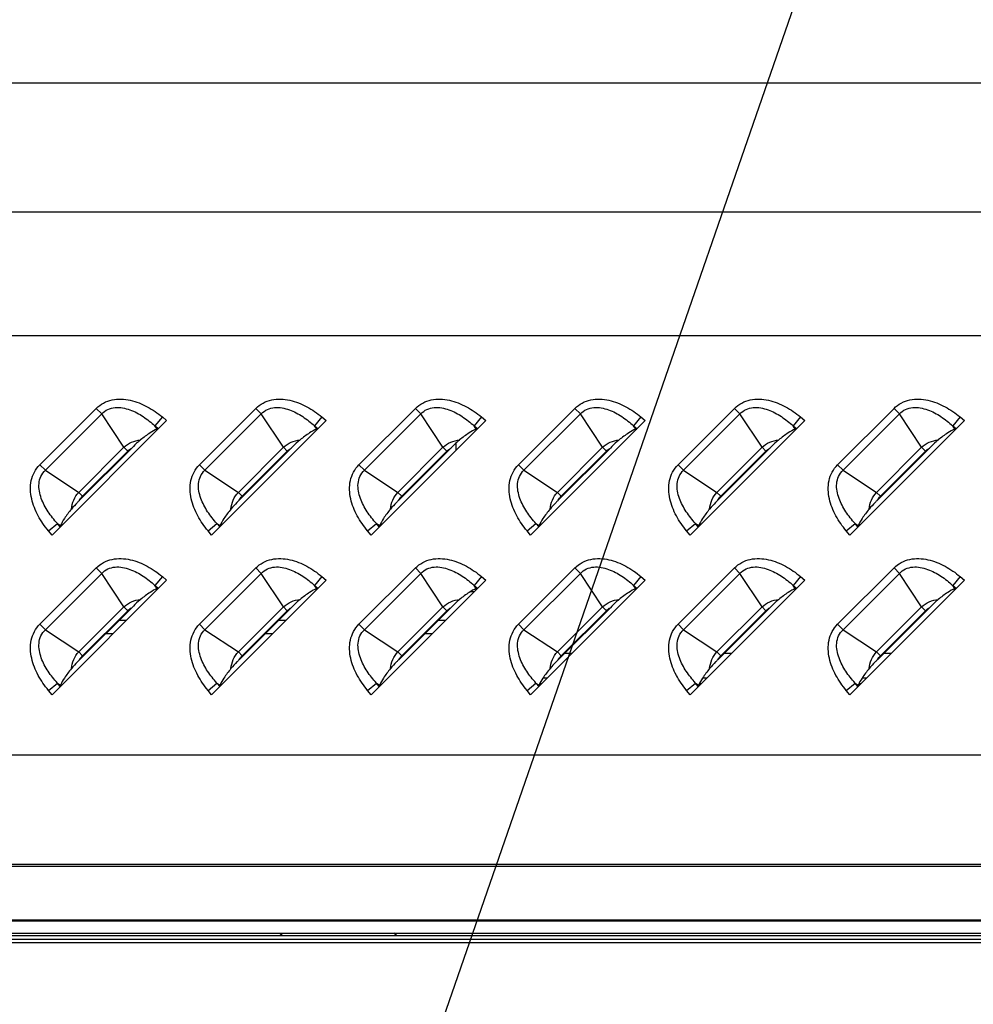
# Model space of a CAD drawing. Units: millimetres. Extents: x 0 to 1189, y 0 to 841.
# Drawn here: x 1009 to 1025, y 386 to 402 of the extents above; entities that cross this region are included whole.
import ezdxf

# ---------------------------------------------------------------- set-up
doc = ezdxf.new("R2010")
doc.units = ezdxf.units.MM
doc.header["$LTSCALE"] = 65.395
doc.layers.get('0').update_dxf_attribs({"linetype": 'CONTINUOUS'})
for name, color, linetype in [('3_ALL_AXES', 7, 'CONTINUOUS'), ('7_ALL_FEATURES', 7, 'CONTINUOUS'), ('DEF_DRAFT_DIM', 7, 'CONTINUOUS')]:
    doc.layers.add(name, color=color, linetype=linetype)
doc.styles.get("Standard").update_dxf_attribs({"font": 'txt', "width": 0.8})
doc.dimstyles.new('DIMSTYLE_6', dxfattribs={"dimtxt": 3, "dimasz": 3, "dimexe": 0.8, "dimexo": 0.2, "dimgap": 0.75, "dimtad": 1, "dimlfac": 5, "dimdsep": 46, "dimtxsty": 'Standard', "dimblk": 'OPEN', "dimblk1": 'OPEN', "dimblk2": 'OPEN', "dimcen": 0.09, "dimazin": 2, "dimtp": 0.8, "dimtm": 0.8, "dimtfac": 1, "dimtofl": 0, "dimtmove": 0, "dimatfit": 3, "dimldrblk": 'OPEN', "dimfxl": 1, "dimtolj": 1, "dimarcsym": 0})
doc.dimstyles.get("Standard").update_dxf_attribs({"dimtxt": 3, "dimasz": 3, "dimexe": 0.8, "dimexo": 0.2, "dimtad": 1, "dimdsep": 46, "dimtxsty": 'Standard', "dimblk": 'OPEN', "dimblk1": 'OPEN', "dimblk2": 'OPEN', "dimcen": 0.09, "dimazin": 2, "dimtol": 1, "dimtp": 0.01, "dimtm": 0.01, "dimtfac": 1, "dimtofl": 0, "dimtmove": 0, "dimatfit": 3, "dimldrblk": 'OPEN', "dimfxl": 1, "dimtolj": 1, "dimarcsym": 0})

# ---------------------------------------------------------------- blocks, each defined once
blk = doc.blocks.new('_OPEN')
at = {"color": 0, "linetype": 'ByBlock'}
for p, q in [((0, 0), (-1, 0.1167)), ((-1, -0.1167), (0, 0)), ((-1, 0), (0, 0))]:
    blk.add_line(p, q, dxfattribs=at)
blk = doc.blocks.new('*D18')
at = {"layer": 'DEF_DRAFT_DIM', "color": 2, "linetype": 'Continuous', "transparency": 16777216}
for p, q in [((1165.079, 507.426), (868.321, 507.426)), ((869.121, 507.426), (869.121, 447.686)), ((869.121, 387.946), (869.121, 447.686)), ((1170.389, 387.946), (868.321, 387.946))]:
    blk.add_line(p, q, dxfattribs=at)
at = {"layer": 'DEF_DRAFT_DIM', "color": 2, "linetype": 'Continuous', "transparency": 16777216, "xscale": 3, "yscale": 3, "zscale": 3}
for p, rotation in [((869.121, 507.426), 90), ((869.121, 387.946), 270)]:
    blk.add_blockref('_OPEN', p, dxfattribs=dict(at, rotation=rotation))

msp = doc.modelspace()

# ---------------------------------------------------------------- linework, layer by layer
at = {"color": 7, "linetype": 'Continuous'}
for p, q in [((1016.2886, 394.8116), (1016.2886, 394.6943)), ((1016.5809, 392.3865), (1016.516, 392.3865)), ((1010.8012, 391.9265), (1010.9209, 391.9265)), ((1013.4012, 391.9265), (1013.5209, 391.9265)), ((1016.0012, 391.9265), (1016.1209, 391.9265)), ((1010.5812, 391.7065), (1010.7009, 391.7065)), ((1013.1812, 391.7065), (1013.3009, 391.7065)), ((1015.7812, 391.7065), (1015.9009, 391.7065)), ((1018.0612, 391.3865), (1018.1809, 391.3865)), ((1020.6612, 391.3865), (1020.7809, 391.3865)), ((1023.2612, 391.3865), (1023.3809, 391.3865)), ((1017.71, 390.9865), (1017.7809, 390.9865)), ((1020.31, 390.9865), (1020.3809, 390.9865)), ((1022.91, 390.9865), (1022.9809, 390.9865)), ((1017.6809, 390.8865), (1017.6537, 390.8865)), ((1020.2809, 390.8865), (1020.2537, 390.8865)), ((1022.8809, 390.8865), (1022.8537, 390.8865)), ((749.0986, 386.7865), (1179.4786, 386.7865)), ((1000.9186, 386.8265), (1061.1886, 386.8265)), ((1013.4189, 386.7865), (1013.4589, 386.8265)), ((1015.3183, 386.7865), (1015.2783, 386.8265)), ((749.2586, 386.7265), (1179.3186, 386.7265)), ((1177.2328, 386.6665), (751.3445, 386.6665))]:
    msp.add_line(p, q, dxfattribs=at)
msp.add_arc((1019.7886, 396.2865), 1.3657, 245.7696, 246.0037, dxfattribs=at)
at = {"layer": '3_ALL_AXES', "color": 7, "linetype": 'Continuous'}
msp.add_line((1175.8886, 387.0182), (752.6886, 387.0182), dxfattribs=at)
at = {"layer": '7_ALL_FEATURES', "color": 7, "linetype": 'Continuous'}
for p, q in [((1009.0106, 400.6843), (1159.4946, 400.6843)), ((1162.6572, 398.5758), (1007.1299, 398.5758)), ((1162.6572, 396.561), (1007.1299, 396.561)), ((1009.5072, 394.4582), (1010.4268, 395.3778)), ((1009.5967, 394.3687), (1010.5163, 395.2883)), ((1010.4268, 395.3778), (1010.5163, 395.2883)), ((1010.8764, 394.7432), (1010.5163, 395.2883)), ((1011.5037, 395.2373), (1011.3837, 395.0926)), ((1011.5037, 395.2373), (1011.5737, 395.1793)), ((1012.1072, 394.4582), (1013.0268, 395.3778)), ((1012.1967, 394.3687), (1013.1163, 395.2883)), ((1013.0268, 395.3778), (1013.1163, 395.2883)), ((1013.4764, 394.7432), (1013.1163, 395.2883)), ((1014.1037, 395.2373), (1013.9837, 395.0926)), ((1014.1037, 395.2373), (1014.1737, 395.1793)), ((1014.7072, 394.4582), (1015.6268, 395.3778)), ((1014.7967, 394.3687), (1015.7163, 395.2883)), ((1015.6268, 395.3778), (1015.7163, 395.2883)), ((1016.0764, 394.7432), (1015.7163, 395.2883)), ((1016.7037, 395.2373), (1016.5837, 395.0926)), ((1016.7037, 395.2373), (1016.7737, 395.1793)), ((1017.3072, 394.4582), (1018.2268, 395.3778)), ((1017.3967, 394.3687), (1018.3163, 395.2883)), ((1018.2268, 395.3778), (1018.3163, 395.2883)), ((1018.6764, 394.7432), (1018.3163, 395.2883)), ((1019.3037, 395.2373), (1019.1837, 395.0926)), ((1019.3037, 395.2373), (1019.3737, 395.1793)), ((1019.9072, 394.4582), (1020.8268, 395.3778)), ((1019.9967, 394.3687), (1020.9163, 395.2883)), ((1020.8268, 395.3778), (1020.9163, 395.2883)), ((1021.2764, 394.7432), (1020.9163, 395.2883)), ((1021.9037, 395.2373), (1021.7837, 395.0926)), ((1021.9037, 395.2373), (1021.9737, 395.1793)), ((1022.5072, 394.4582), (1023.4268, 395.3778)), ((1022.5967, 394.3687), (1023.5163, 395.2883)), ((1023.4268, 395.3778), (1023.5163, 395.2883)), ((1023.8764, 394.7432), (1023.5163, 395.2883)), ((1024.5037, 395.2373), (1024.3837, 395.0926)), ((1024.5037, 395.2373), (1024.5737, 395.1793)), ((1011.5737, 395.1793), (1009.7057, 393.3113)), ((1011.3837, 395.0926), (1011.4385, 395.0471)), ((1011.4186, 395.0398), (1011.3837, 395.0926)), ((1014.1737, 395.1793), (1012.3057, 393.3113)), ((1013.9837, 395.0926), (1014.0385, 395.0471)), ((1014.0186, 395.0398), (1013.9837, 395.0926)), ((1016.7737, 395.1793), (1014.9057, 393.3113)), ((1016.5837, 395.0926), (1016.6385, 395.0471)), ((1016.6186, 395.0398), (1016.5837, 395.0926)), ((1019.3737, 395.1793), (1017.5057, 393.3113)), ((1019.1837, 395.0926), (1019.2385, 395.0471)), ((1019.2186, 395.0398), (1019.1837, 395.0926)), ((1021.9737, 395.1793), (1020.1057, 393.3113)), ((1021.7837, 395.0926), (1021.8385, 395.0471)), ((1021.8186, 395.0398), (1021.7837, 395.0926)), ((1024.5737, 395.1793), (1022.7057, 393.3113)), ((1024.3837, 395.0926), (1024.4385, 395.0471)), ((1024.4186, 395.0398), (1024.3837, 395.0926)), ((1011.4385, 395.0471), (1011.4186, 395.0398)), ((1014.0385, 395.0471), (1014.0186, 395.0398)), ((1016.6385, 395.0471), (1016.6186, 395.0398)), ((1019.2385, 395.0471), (1019.2186, 395.0398)), ((1021.8385, 395.0471), (1021.8186, 395.0398)), ((1024.4385, 395.0471), (1024.4186, 395.0398)), ((1010.1418, 394.0086), (1010.8764, 394.7432)), ((1011.0043, 394.7296), (1010.1554, 393.8807)), ((1010.2045, 393.946), (1010.939, 394.6805)), ((1010.939, 394.6805), (1010.8764, 394.7432)), ((1012.7418, 394.0086), (1013.4764, 394.7432)), ((1013.6043, 394.7296), (1012.7554, 393.8807)), ((1012.8045, 393.946), (1013.539, 394.6805)), ((1013.539, 394.6805), (1013.4764, 394.7432)), ((1015.3418, 394.0086), (1016.0764, 394.7432)), ((1016.2043, 394.7296), (1015.3554, 393.8807)), ((1015.4045, 393.946), (1016.139, 394.6805)), ((1016.139, 394.6805), (1016.0764, 394.7432)), ((1017.9418, 394.0086), (1018.6764, 394.7432)), ((1018.8043, 394.7296), (1017.9554, 393.8807)), ((1018.0045, 393.946), (1018.739, 394.6805)), ((1018.739, 394.6805), (1018.6764, 394.7432)), ((1020.5418, 394.0086), (1021.2764, 394.7432)), ((1021.4043, 394.7296), (1020.5554, 393.8807)), ((1020.6045, 393.946), (1021.339, 394.6805)), ((1021.339, 394.6805), (1021.2764, 394.7432)), ((1023.1418, 394.0086), (1023.8764, 394.7432)), ((1024.0043, 394.7296), (1023.1554, 393.8807)), ((1023.2045, 393.946), (1023.939, 394.6805)), ((1023.939, 394.6805), (1023.8764, 394.7432)), ((1009.5072, 394.4582), (1009.5967, 394.3687)), ((1012.1072, 394.4582), (1012.1967, 394.3687)), ((1014.7072, 394.4582), (1014.7967, 394.3687)), ((1017.3072, 394.4582), (1017.3967, 394.3687)), ((1019.9072, 394.4582), (1019.9967, 394.3687)), ((1022.5072, 394.4582), (1022.5967, 394.3687)), ((1009.5967, 394.3687), (1010.1418, 394.0086)), ((1012.1967, 394.3687), (1012.7418, 394.0086)), ((1014.7967, 394.3687), (1015.3418, 394.0086)), ((1017.3967, 394.3687), (1017.9418, 394.0086)), ((1019.9967, 394.3687), (1020.5418, 394.0086)), ((1022.5967, 394.3687), (1023.1418, 394.0086)), ((1010.2045, 393.946), (1010.1418, 394.0086)), ((1012.8045, 393.946), (1012.7418, 394.0086)), ((1015.4045, 393.946), (1015.3418, 394.0086)), ((1018.0045, 393.946), (1017.9418, 394.0086)), ((1020.6045, 393.946), (1020.5418, 394.0086)), ((1023.2045, 393.946), (1023.1418, 394.0086)), ((1009.6477, 393.3813), (1009.7924, 393.5013)), ((1009.7924, 393.5013), (1009.8452, 393.4664)), ((1009.8379, 393.4465), (1009.7924, 393.5013)), ((1012.2477, 393.3813), (1012.3924, 393.5013)), ((1012.3924, 393.5013), (1012.4452, 393.4664)), ((1012.4379, 393.4465), (1012.3924, 393.5013)), ((1014.8477, 393.3813), (1014.9924, 393.5013)), ((1014.9924, 393.5013), (1015.0452, 393.4664)), ((1015.0379, 393.4465), (1014.9924, 393.5013)), ((1017.4477, 393.3813), (1017.5924, 393.5013)), ((1017.5924, 393.5013), (1017.6452, 393.4664)), ((1017.6379, 393.4465), (1017.5924, 393.5013)), ((1020.0477, 393.3813), (1020.1924, 393.5013)), ((1020.1924, 393.5013), (1020.2452, 393.4664)), ((1020.2379, 393.4465), (1020.1924, 393.5013)), ((1022.6477, 393.3813), (1022.7924, 393.5013)), ((1022.7924, 393.5013), (1022.8452, 393.4664)), ((1022.8379, 393.4465), (1022.7924, 393.5013)), ((1009.7057, 393.3113), (1009.6477, 393.3813)), ((1009.8379, 393.4465), (1009.8452, 393.4664)), ((1012.3057, 393.3113), (1012.2477, 393.3813)), ((1012.4379, 393.4465), (1012.4452, 393.4664)), ((1014.9057, 393.3113), (1014.8477, 393.3813)), ((1015.0379, 393.4465), (1015.0452, 393.4664)), ((1017.5057, 393.3113), (1017.4477, 393.3813)), ((1017.6379, 393.4465), (1017.6452, 393.4664)), ((1020.1057, 393.3113), (1020.0477, 393.3813)), ((1020.2379, 393.4465), (1020.2452, 393.4664)), ((1022.7057, 393.3113), (1022.6477, 393.3813)), ((1022.8379, 393.4465), (1022.8452, 393.4664)), ((1009.5072, 391.8582), (1010.4268, 392.7778)), ((1009.5967, 391.7687), (1010.5163, 392.6883)), ((1010.4268, 392.7778), (1010.5163, 392.6883)), ((1010.8764, 392.1432), (1010.5163, 392.6883)), ((1012.1072, 391.8582), (1013.0268, 392.7778)), ((1012.1967, 391.7687), (1013.1163, 392.6883)), ((1013.0268, 392.7778), (1013.1163, 392.6883)), ((1013.4764, 392.1432), (1013.1163, 392.6883)), ((1014.7072, 391.8582), (1015.6268, 392.7778)), ((1014.7967, 391.7687), (1015.7163, 392.6883)), ((1015.6268, 392.7778), (1015.7163, 392.6883)), ((1016.0764, 392.1432), (1015.7163, 392.6883)), ((1017.3072, 391.8582), (1018.2268, 392.7778)), ((1017.3967, 391.7687), (1018.3163, 392.6883)), ((1018.2268, 392.7778), (1018.3163, 392.6883)), ((1018.6764, 392.1432), (1018.3163, 392.6883)), ((1019.9072, 391.8582), (1020.8268, 392.7778)), ((1019.9967, 391.7687), (1020.9163, 392.6883)), ((1020.8268, 392.7778), (1020.9163, 392.6883)), ((1021.2764, 392.1432), (1020.9163, 392.6883)), ((1022.5072, 391.8582), (1023.4268, 392.7778)), ((1022.5967, 391.7687), (1023.5163, 392.6883)), ((1023.4268, 392.7778), (1023.5163, 392.6883)), ((1023.8764, 392.1432), (1023.5163, 392.6883)), ((1011.5737, 392.5793), (1009.7057, 390.7113)), ((1011.5037, 392.6373), (1011.3837, 392.4926)), ((1011.5037, 392.6373), (1011.5737, 392.5793)), ((1014.1737, 392.5793), (1012.3057, 390.7113)), ((1014.1037, 392.6373), (1013.9837, 392.4926)), ((1014.1037, 392.6373), (1014.1737, 392.5793)), ((1016.7737, 392.5793), (1014.9057, 390.7113)), ((1016.7037, 392.6373), (1016.5837, 392.4926)), ((1016.7037, 392.6373), (1016.7737, 392.5793)), ((1019.3737, 392.5793), (1017.5057, 390.7113)), ((1019.3037, 392.6373), (1019.1837, 392.4926)), ((1019.3037, 392.6373), (1019.3737, 392.5793)), ((1021.9737, 392.5793), (1020.1057, 390.7113)), ((1021.9037, 392.6373), (1021.7837, 392.4926)), ((1021.9037, 392.6373), (1021.9737, 392.5793)), ((1024.5737, 392.5793), (1022.7057, 390.7113)), ((1024.5037, 392.6373), (1024.3837, 392.4926)), ((1024.5037, 392.6373), (1024.5737, 392.5793)), ((1011.3837, 392.4926), (1011.4385, 392.4471)), ((1011.4186, 392.4398), (1011.3837, 392.4926)), ((1011.4385, 392.4471), (1011.4186, 392.4398)), ((1013.9837, 392.4926), (1014.0385, 392.4471)), ((1014.0186, 392.4398), (1013.9837, 392.4926)), ((1014.0385, 392.4471), (1014.0186, 392.4398)), ((1016.5837, 392.4926), (1016.6385, 392.4471)), ((1016.6186, 392.4398), (1016.5837, 392.4926)), ((1016.6385, 392.4471), (1016.6186, 392.4398)), ((1019.1837, 392.4926), (1019.2385, 392.4471)), ((1019.2186, 392.4398), (1019.1837, 392.4926)), ((1019.2385, 392.4471), (1019.2186, 392.4398)), ((1021.7837, 392.4926), (1021.8385, 392.4471)), ((1021.8186, 392.4398), (1021.7837, 392.4926)), ((1021.8385, 392.4471), (1021.8186, 392.4398)), ((1024.3837, 392.4926), (1024.4385, 392.4471)), ((1024.4186, 392.4398), (1024.3837, 392.4926)), ((1024.4385, 392.4471), (1024.4186, 392.4398)), ((1010.1418, 391.4086), (1010.8764, 392.1432)), ((1011.0043, 392.1296), (1010.1554, 391.2807)), ((1010.2045, 391.346), (1010.939, 392.0805)), ((1010.939, 392.0805), (1010.8764, 392.1432)), ((1012.7418, 391.4086), (1013.4764, 392.1432)), ((1013.6043, 392.1296), (1012.7554, 391.2807)), ((1012.8045, 391.346), (1013.539, 392.0805)), ((1013.539, 392.0805), (1013.4764, 392.1432)), ((1015.3418, 391.4086), (1016.0764, 392.1432)), ((1016.2043, 392.1296), (1015.3554, 391.2807)), ((1015.4045, 391.346), (1016.139, 392.0805)), ((1016.139, 392.0805), (1016.0764, 392.1432)), ((1017.9418, 391.4086), (1018.6764, 392.1432)), ((1018.8043, 392.1296), (1017.9554, 391.2807)), ((1018.0045, 391.346), (1018.739, 392.0805)), ((1018.739, 392.0805), (1018.6764, 392.1432)), ((1020.5418, 391.4086), (1021.2764, 392.1432)), ((1021.4043, 392.1296), (1020.5554, 391.2807)), ((1020.6045, 391.346), (1021.339, 392.0805)), ((1021.339, 392.0805), (1021.2764, 392.1432)), ((1023.1418, 391.4086), (1023.8764, 392.1432)), ((1024.0043, 392.1296), (1023.1554, 391.2807)), ((1023.2045, 391.346), (1023.939, 392.0805)), ((1023.939, 392.0805), (1023.8764, 392.1432)), ((1009.5072, 391.8582), (1009.5967, 391.7687)), ((1009.5967, 391.7687), (1010.1418, 391.4086)), ((1012.1072, 391.8582), (1012.1967, 391.7687)), ((1012.1967, 391.7687), (1012.7418, 391.4086)), ((1014.7072, 391.8582), (1014.7967, 391.7687)), ((1014.7967, 391.7687), (1015.3418, 391.4086)), ((1017.3072, 391.8582), (1017.3967, 391.7687)), ((1017.3967, 391.7687), (1017.9418, 391.4086)), ((1019.9072, 391.8582), (1019.9967, 391.7687)), ((1019.9967, 391.7687), (1020.5418, 391.4086)), ((1022.5072, 391.8582), (1022.5967, 391.7687)), ((1022.5967, 391.7687), (1023.1418, 391.4086)), ((1010.2045, 391.346), (1010.1418, 391.4086)), ((1012.8045, 391.346), (1012.7418, 391.4086)), ((1015.4045, 391.346), (1015.3418, 391.4086)), ((1018.0045, 391.346), (1017.9418, 391.4086)), ((1020.6045, 391.346), (1020.5418, 391.4086)), ((1023.2045, 391.346), (1023.1418, 391.4086)), ((1009.6477, 390.7813), (1009.7924, 390.9013)), ((1009.7057, 390.7113), (1009.6477, 390.7813)), ((1009.7924, 390.9013), (1009.8452, 390.8664)), ((1009.8379, 390.8465), (1009.7924, 390.9013)), ((1009.8379, 390.8465), (1009.8452, 390.8664)), ((1012.2477, 390.7813), (1012.3924, 390.9013)), ((1012.3057, 390.7113), (1012.2477, 390.7813)), ((1012.3924, 390.9013), (1012.4452, 390.8664)), ((1012.4379, 390.8465), (1012.3924, 390.9013)), ((1012.4379, 390.8465), (1012.4452, 390.8664)), ((1014.8477, 390.7813), (1014.9924, 390.9013)), ((1014.9057, 390.7113), (1014.8477, 390.7813)), ((1014.9924, 390.9013), (1015.0452, 390.8664)), ((1015.0379, 390.8465), (1014.9924, 390.9013)), ((1015.0379, 390.8465), (1015.0452, 390.8664)), ((1017.4477, 390.7813), (1017.5924, 390.9013)), ((1017.5057, 390.7113), (1017.4477, 390.7813)), ((1017.5924, 390.9013), (1017.6452, 390.8664)), ((1017.6379, 390.8465), (1017.5924, 390.9013)), ((1017.6379, 390.8465), (1017.6452, 390.8664)), ((1020.0477, 390.7813), (1020.1924, 390.9013)), ((1020.1057, 390.7113), (1020.0477, 390.7813)), ((1020.1924, 390.9013), (1020.2452, 390.8664)), ((1020.2379, 390.8465), (1020.1924, 390.9013)), ((1020.2379, 390.8465), (1020.2452, 390.8664)), ((1022.6477, 390.7813), (1022.7924, 390.9013)), ((1022.7057, 390.7113), (1022.6477, 390.7813)), ((1022.7924, 390.9013), (1022.8452, 390.8664)), ((1022.8379, 390.8465), (1022.7924, 390.9013)), ((1022.8379, 390.8465), (1022.8452, 390.8664)), ((1036.6241, 389.7261), (1004.0024, 389.7261)), ((1036.8182, 387.9135), (1004.2743, 387.9135)), ((752.2886, 387.0417), (1176.2886, 387.0417))]:
    msp.add_line(p, q, dxfattribs=at)
for points, knots in [([(1010.4268, 395.3778), (1010.496, 395.447), (1010.6821, 395.5441), (1010.9858, 395.5263), (1011.2636, 395.4143), (1011.4275, 395.3006), (1011.5037, 395.2373)], [0, 0, 0, 0, 0.2481402, 0.4978865, 0.7487535, 1, 1, 1, 1]), ([(1010.5163, 395.2883), (1010.544, 395.3183), (1010.6118, 395.3682), (1010.7733, 395.4073), (1010.9797, 395.3652), (1011.1955, 395.2493), (1011.3236, 395.1475), (1011.3837, 395.0926)], [0, 0, 0, 0, 0.1253581, 0.2507558, 0.5000635, 0.7500401, 1, 1, 1, 1]), ([(1013.0268, 395.3778), (1013.096, 395.447), (1013.2821, 395.5441), (1013.5858, 395.5263), (1013.8636, 395.4143), (1014.0275, 395.3006), (1014.1037, 395.2373)], [0, 0, 0, 0, 0.2481402, 0.4978865, 0.7487535, 1, 1, 1, 1]), ([(1013.1163, 395.2883), (1013.144, 395.3183), (1013.2118, 395.3682), (1013.3733, 395.4073), (1013.5797, 395.3652), (1013.7955, 395.2493), (1013.9236, 395.1475), (1013.9837, 395.0926)], [0, 0, 0, 0, 0.1253581, 0.2507558, 0.5000635, 0.7500401, 1, 1, 1, 1]), ([(1015.6268, 395.3778), (1015.696, 395.447), (1015.8821, 395.5441), (1016.1858, 395.5263), (1016.4636, 395.4143), (1016.6275, 395.3006), (1016.7037, 395.2373)], [0, 0, 0, 0, 0.2481402, 0.4978865, 0.7487535, 1, 1, 1, 1]), ([(1015.7163, 395.2883), (1015.744, 395.3183), (1015.8118, 395.3682), (1015.9733, 395.4073), (1016.1797, 395.3652), (1016.3955, 395.2493), (1016.5236, 395.1475), (1016.5837, 395.0926)], [0, 0, 0, 0, 0.1253581, 0.2507558, 0.5000635, 0.7500401, 1, 1, 1, 1]), ([(1018.2268, 395.3778), (1018.296, 395.447), (1018.4821, 395.5441), (1018.7858, 395.5263), (1019.0636, 395.4143), (1019.2275, 395.3006), (1019.3037, 395.2373)], [0, 0, 0, 0, 0.2481402, 0.4978865, 0.7487535, 1, 1, 1, 1]), ([(1018.3163, 395.2883), (1018.344, 395.3183), (1018.4118, 395.3682), (1018.5733, 395.4073), (1018.7797, 395.3652), (1018.9955, 395.2493), (1019.1236, 395.1475), (1019.1837, 395.0926)], [0, 0, 0, 0, 0.1253581, 0.2507558, 0.5000635, 0.7500401, 1, 1, 1, 1]), ([(1020.8268, 395.3778), (1020.896, 395.447), (1021.0821, 395.5441), (1021.3858, 395.5263), (1021.6636, 395.4143), (1021.8275, 395.3006), (1021.9037, 395.2373)], [0, 0, 0, 0, 0.2481402, 0.4978865, 0.7487535, 1, 1, 1, 1]), ([(1020.9163, 395.2883), (1020.944, 395.3183), (1021.0118, 395.3682), (1021.1733, 395.4073), (1021.3797, 395.3652), (1021.5955, 395.2493), (1021.7236, 395.1475), (1021.7837, 395.0926)], [0, 0, 0, 0, 0.1253581, 0.2507558, 0.5000635, 0.7500401, 1, 1, 1, 1]), ([(1023.4268, 395.3778), (1023.496, 395.447), (1023.6821, 395.5441), (1023.9858, 395.5263), (1024.2636, 395.4143), (1024.4275, 395.3006), (1024.5037, 395.2373)], [0, 0, 0, 0, 0.2481402, 0.4978865, 0.7487535, 1, 1, 1, 1]), ([(1023.5163, 395.2883), (1023.544, 395.3183), (1023.6118, 395.3682), (1023.7733, 395.4073), (1023.9797, 395.3652), (1024.1955, 395.2493), (1024.3236, 395.1475), (1024.3837, 395.0926)], [0, 0, 0, 0, 0.1253581, 0.2507558, 0.5000635, 0.7500401, 1, 1, 1, 1]), ([(1011.4186, 395.0398), (1011.3776, 395.0248), (1011.2839, 394.9691), (1011.1977, 394.9044), (1011.1479, 394.8637)], [0, 0, 0, 0, 0.4041171, 1, 1, 1, 1]), ([(1014.0186, 395.0398), (1013.9776, 395.0248), (1013.8839, 394.9691), (1013.7977, 394.9044), (1013.7479, 394.8637)], [0, 0, 0, 0, 0.4041172, 1, 1, 1, 1]), ([(1016.6186, 395.0398), (1016.5776, 395.0248), (1016.4839, 394.9691), (1016.3977, 394.9044), (1016.3479, 394.8637)], [0, 0, 0, 0, 0.4041172, 1, 1, 1, 1]), ([(1019.2186, 395.0398), (1019.1776, 395.0248), (1019.0839, 394.9691), (1018.9977, 394.9044), (1018.9479, 394.8637)], [0, 0, 0, 0, 0.4041171, 1, 1, 1, 1]), ([(1021.8186, 395.0398), (1021.7776, 395.0248), (1021.6839, 394.9691), (1021.5977, 394.9044), (1021.5479, 394.8637)], [0, 0, 0, 0, 0.4041171, 1, 1, 1, 1]), ([(1024.4186, 395.0398), (1024.3776, 395.0248), (1024.2839, 394.9691), (1024.1977, 394.9044), (1024.1479, 394.8637)], [0, 0, 0, 0, 0.4041171, 1, 1, 1, 1]), ([(1011.1479, 394.8637), (1011.1359, 394.854), (1011.0863, 394.8111), (1011.0397, 394.765), (1011.0043, 394.7296)], [0, 0, 0, 0, 0.2357073, 1, 1, 1, 1]), ([(1013.7479, 394.8637), (1013.7359, 394.854), (1013.6863, 394.8111), (1013.6397, 394.765), (1013.6043, 394.7296)], [0, 0, 0, 0, 0.2357083, 1, 1, 1, 1]), ([(1016.3479, 394.8637), (1016.3359, 394.854), (1016.2863, 394.8111), (1016.2397, 394.765), (1016.2043, 394.7296)], [0, 0, 0, 0, 0.2357083, 1, 1, 1, 1]), ([(1018.9479, 394.8637), (1018.9359, 394.854), (1018.8863, 394.8111), (1018.8397, 394.765), (1018.8043, 394.7296)], [0, 0, 0, 0, 0.2357044, 1, 1, 1, 1]), ([(1021.5479, 394.8637), (1021.5359, 394.854), (1021.4863, 394.8111), (1021.4397, 394.765), (1021.4043, 394.7296)], [0, 0, 0, 0, 0.2357063, 1, 1, 1, 1]), ([(1024.1479, 394.8637), (1024.1359, 394.854), (1024.0863, 394.8111), (1024.0397, 394.765), (1024.0043, 394.7296)], [0, 0, 0, 0, 0.2357066, 1, 1, 1, 1]), ([(1009.6477, 393.3813), (1009.5844, 393.4575), (1009.4707, 393.6214), (1009.3587, 393.8992), (1009.3409, 394.2029), (1009.438, 394.389), (1009.5072, 394.4582)], [0, 0, 0, 0, 0.2512378, 0.502098, 0.7518422, 1, 1, 1, 1]), ([(1012.2477, 393.3813), (1012.1844, 393.4575), (1012.0707, 393.6214), (1011.9587, 393.8992), (1011.9409, 394.2029), (1012.038, 394.389), (1012.1072, 394.4582)], [0, 0, 0, 0, 0.2512378, 0.502098, 0.7518422, 1, 1, 1, 1]), ([(1014.8477, 393.3813), (1014.7844, 393.4575), (1014.6707, 393.6214), (1014.5587, 393.8992), (1014.5409, 394.2029), (1014.638, 394.389), (1014.7072, 394.4582)], [0, 0, 0, 0, 0.2512378, 0.502098, 0.7518422, 1, 1, 1, 1]), ([(1017.4477, 393.3813), (1017.3844, 393.4575), (1017.2707, 393.6214), (1017.1587, 393.8992), (1017.1409, 394.2029), (1017.238, 394.389), (1017.3072, 394.4582)], [0, 0, 0, 0, 0.2512378, 0.502098, 0.7518422, 1, 1, 1, 1]), ([(1020.0477, 393.3813), (1019.9844, 393.4575), (1019.8707, 393.6214), (1019.7587, 393.8992), (1019.7409, 394.2029), (1019.838, 394.389), (1019.9072, 394.4582)], [0, 0, 0, 0, 0.2512378, 0.502098, 0.7518422, 1, 1, 1, 1]), ([(1022.6477, 393.3813), (1022.5844, 393.4575), (1022.4707, 393.6214), (1022.3587, 393.8992), (1022.3409, 394.2029), (1022.438, 394.389), (1022.5072, 394.4582)], [0, 0, 0, 0, 0.2512378, 0.502098, 0.7518422, 1, 1, 1, 1]), ([(1009.7924, 393.5013), (1009.7375, 393.5614), (1009.6357, 393.6895), (1009.5198, 393.9053), (1009.4777, 394.1117), (1009.5168, 394.2732), (1009.5667, 394.341), (1009.5967, 394.3687)], [0, 0, 0, 0, 0.2499537, 0.4999239, 0.7492254, 0.8746257, 1, 1, 1, 1]), ([(1012.3924, 393.5013), (1012.3375, 393.5614), (1012.2357, 393.6895), (1012.1198, 393.9053), (1012.0777, 394.1117), (1012.1168, 394.2732), (1012.1667, 394.341), (1012.1967, 394.3687)], [0, 0, 0, 0, 0.2499537, 0.4999239, 0.7492254, 0.8746257, 1, 1, 1, 1]), ([(1014.9924, 393.5013), (1014.9375, 393.5614), (1014.8357, 393.6895), (1014.7198, 393.9053), (1014.6777, 394.1117), (1014.7168, 394.2732), (1014.7667, 394.341), (1014.7967, 394.3687)], [0, 0, 0, 0, 0.2499537, 0.4999239, 0.7492254, 0.8746257, 1, 1, 1, 1]), ([(1017.5924, 393.5013), (1017.5375, 393.5614), (1017.4357, 393.6895), (1017.3198, 393.9053), (1017.2777, 394.1117), (1017.3168, 394.2732), (1017.3667, 394.341), (1017.3967, 394.3687)], [0, 0, 0, 0, 0.2499537, 0.4999239, 0.7492254, 0.8746257, 1, 1, 1, 1]), ([(1020.1924, 393.5013), (1020.1375, 393.5614), (1020.0357, 393.6895), (1019.9198, 393.9053), (1019.8777, 394.1117), (1019.9168, 394.2732), (1019.9667, 394.341), (1019.9967, 394.3687)], [0, 0, 0, 0, 0.2499537, 0.4999239, 0.7492254, 0.8746257, 1, 1, 1, 1]), ([(1022.7924, 393.5013), (1022.7375, 393.5614), (1022.6357, 393.6895), (1022.5198, 393.9053), (1022.4777, 394.1117), (1022.5168, 394.2732), (1022.5667, 394.341), (1022.5967, 394.3687)], [0, 0, 0, 0, 0.2499537, 0.4999239, 0.7492254, 0.8746257, 1, 1, 1, 1]), ([(1010.1554, 393.8807), (1010.1435, 393.8688), (1010.0973, 393.8223), (1010.052, 393.7748), (1010.0213, 393.7371)], [0, 0, 0, 0, 0.2575689, 1, 1, 1, 1]), ([(1012.7554, 393.8807), (1012.7435, 393.8688), (1012.6973, 393.8223), (1012.652, 393.7748), (1012.6213, 393.7371)], [0, 0, 0, 0, 0.2575689, 1, 1, 1, 1]), ([(1015.3554, 393.8807), (1015.3435, 393.8688), (1015.2973, 393.8223), (1015.252, 393.7748), (1015.2213, 393.7371)], [0, 0, 0, 0, 0.2575669, 1, 1, 1, 1]), ([(1017.9554, 393.8807), (1017.9435, 393.8688), (1017.8973, 393.8223), (1017.852, 393.7748), (1017.8213, 393.7371)], [0, 0, 0, 0, 0.2575669, 1, 1, 1, 1]), ([(1020.5554, 393.8807), (1020.5435, 393.8688), (1020.4973, 393.8223), (1020.452, 393.7748), (1020.4213, 393.7371)], [0, 0, 0, 0, 0.2575669, 1, 1, 1, 1]), ([(1023.1554, 393.8807), (1023.1435, 393.8688), (1023.0973, 393.8223), (1023.052, 393.7748), (1023.0213, 393.7371)], [0, 0, 0, 0, 0.2575669, 1, 1, 1, 1]), ([(1010.0213, 393.7371), (1009.9806, 393.6873), (1009.9159, 393.6011), (1009.8602, 393.5074), (1009.8452, 393.4664)], [0, 0, 0, 0, 0.5958829, 1, 1, 1, 1]), ([(1012.6213, 393.7371), (1012.5806, 393.6873), (1012.5159, 393.6011), (1012.4602, 393.5074), (1012.4452, 393.4664)], [0, 0, 0, 0, 0.5958829, 1, 1, 1, 1]), ([(1015.2213, 393.7371), (1015.1806, 393.6873), (1015.1159, 393.6011), (1015.0602, 393.5074), (1015.0452, 393.4664)], [0, 0, 0, 0, 0.5958829, 1, 1, 1, 1]), ([(1017.8213, 393.7371), (1017.7806, 393.6873), (1017.7159, 393.6011), (1017.6602, 393.5074), (1017.6452, 393.4664)], [0, 0, 0, 0, 0.5958829, 1, 1, 1, 1]), ([(1020.4213, 393.7371), (1020.3806, 393.6873), (1020.3159, 393.6011), (1020.2602, 393.5074), (1020.2452, 393.4664)], [0, 0, 0, 0, 0.5958829, 1, 1, 1, 1]), ([(1023.0213, 393.7371), (1022.9806, 393.6873), (1022.9159, 393.6011), (1022.8602, 393.5074), (1022.8452, 393.4664)], [0, 0, 0, 0, 0.5958829, 1, 1, 1, 1]), ([(1010.4268, 392.7778), (1010.496, 392.847), (1010.6821, 392.9441), (1010.9858, 392.9263), (1011.2636, 392.8143), (1011.4275, 392.7006), (1011.5037, 392.6373)], [0, 0, 0, 0, 0.2481402, 0.4978865, 0.7487535, 1, 1, 1, 1]), ([(1013.0268, 392.7778), (1013.096, 392.847), (1013.2821, 392.9441), (1013.5858, 392.9263), (1013.8636, 392.8143), (1014.0275, 392.7006), (1014.1037, 392.6373)], [0, 0, 0, 0, 0.2481402, 0.4978865, 0.7487535, 1, 1, 1, 1]), ([(1015.6268, 392.7778), (1015.696, 392.847), (1015.8821, 392.9441), (1016.1858, 392.9263), (1016.4636, 392.8143), (1016.6275, 392.7006), (1016.7037, 392.6373)], [0, 0, 0, 0, 0.2481402, 0.4978865, 0.7487535, 1, 1, 1, 1]), ([(1018.2268, 392.7778), (1018.296, 392.847), (1018.4821, 392.9441), (1018.7858, 392.9263), (1019.0636, 392.8143), (1019.2275, 392.7006), (1019.3037, 392.6373)], [0, 0, 0, 0, 0.2481402, 0.4978865, 0.7487535, 1, 1, 1, 1]), ([(1020.8268, 392.7778), (1020.896, 392.847), (1021.0821, 392.9441), (1021.3858, 392.9263), (1021.6636, 392.8143), (1021.8275, 392.7006), (1021.9037, 392.6373)], [0, 0, 0, 0, 0.2481402, 0.4978865, 0.7487535, 1, 1, 1, 1]), ([(1023.4268, 392.7778), (1023.496, 392.847), (1023.6821, 392.9441), (1023.9858, 392.9263), (1024.2636, 392.8143), (1024.4275, 392.7006), (1024.5037, 392.6373)], [0, 0, 0, 0, 0.2481402, 0.4978865, 0.7487535, 1, 1, 1, 1]), ([(1010.5163, 392.6883), (1010.544, 392.7183), (1010.6118, 392.7682), (1010.7733, 392.8073), (1010.9797, 392.7652), (1011.1955, 392.6493), (1011.3236, 392.5475), (1011.3837, 392.4926)], [0, 0, 0, 0, 0.1253581, 0.2507558, 0.5000635, 0.7500401, 1, 1, 1, 1]), ([(1013.1163, 392.6883), (1013.144, 392.7183), (1013.2118, 392.7682), (1013.3733, 392.8073), (1013.5797, 392.7652), (1013.7955, 392.6493), (1013.9236, 392.5475), (1013.9837, 392.4926)], [0, 0, 0, 0, 0.1253581, 0.2507558, 0.5000635, 0.7500401, 1, 1, 1, 1]), ([(1015.7163, 392.6883), (1015.744, 392.7183), (1015.8118, 392.7682), (1015.9733, 392.8073), (1016.1797, 392.7652), (1016.3955, 392.6493), (1016.5236, 392.5475), (1016.5837, 392.4926)], [0, 0, 0, 0, 0.1253581, 0.2507558, 0.5000635, 0.7500401, 1, 1, 1, 1]), ([(1018.3163, 392.6883), (1018.344, 392.7183), (1018.4118, 392.7682), (1018.5733, 392.8073), (1018.7797, 392.7652), (1018.9955, 392.6493), (1019.1236, 392.5475), (1019.1837, 392.4926)], [0, 0, 0, 0, 0.1253581, 0.2507558, 0.5000635, 0.7500401, 1, 1, 1, 1]), ([(1020.9163, 392.6883), (1020.944, 392.7183), (1021.0118, 392.7682), (1021.1733, 392.8073), (1021.3797, 392.7652), (1021.5955, 392.6493), (1021.7236, 392.5475), (1021.7837, 392.4926)], [0, 0, 0, 0, 0.1253581, 0.2507558, 0.5000635, 0.7500401, 1, 1, 1, 1]), ([(1023.5163, 392.6883), (1023.544, 392.7183), (1023.6118, 392.7682), (1023.7733, 392.8073), (1023.9797, 392.7652), (1024.1955, 392.6493), (1024.3236, 392.5475), (1024.3837, 392.4926)], [0, 0, 0, 0, 0.1253581, 0.2507558, 0.5000635, 0.7500401, 1, 1, 1, 1]), ([(1011.4186, 392.4398), (1011.3776, 392.4248), (1011.2839, 392.3691), (1011.1977, 392.3044), (1011.1479, 392.2637)], [0, 0, 0, 0, 0.4041172, 1, 1, 1, 1]), ([(1014.0186, 392.4398), (1013.9776, 392.4248), (1013.8839, 392.3691), (1013.7977, 392.3044), (1013.7479, 392.2637)], [0, 0, 0, 0, 0.4041172, 1, 1, 1, 1]), ([(1016.6186, 392.4398), (1016.5776, 392.4248), (1016.4839, 392.3691), (1016.3977, 392.3044), (1016.3479, 392.2637)], [0, 0, 0, 0, 0.4041171, 1, 1, 1, 1]), ([(1019.2186, 392.4398), (1019.1776, 392.4248), (1019.0839, 392.3691), (1018.9977, 392.3044), (1018.9479, 392.2637)], [0, 0, 0, 0, 0.4041171, 1, 1, 1, 1]), ([(1021.8186, 392.4398), (1021.7776, 392.4248), (1021.6839, 392.3691), (1021.5977, 392.3044), (1021.5479, 392.2637)], [0, 0, 0, 0, 0.4041171, 1, 1, 1, 1]), ([(1024.4186, 392.4398), (1024.3776, 392.4248), (1024.2839, 392.3691), (1024.1977, 392.3044), (1024.1479, 392.2637)], [0, 0, 0, 0, 0.4041171, 1, 1, 1, 1]), ([(1011.1479, 392.2637), (1011.1359, 392.254), (1011.0863, 392.2111), (1011.0397, 392.165), (1011.0043, 392.1296)], [0, 0, 0, 0, 0.2357083, 1, 1, 1, 1]), ([(1013.7479, 392.2637), (1013.7359, 392.254), (1013.6863, 392.2111), (1013.6397, 392.165), (1013.6043, 392.1296)], [0, 0, 0, 0, 0.2357083, 1, 1, 1, 1]), ([(1016.3479, 392.2637), (1016.3359, 392.254), (1016.2863, 392.2111), (1016.2397, 392.165), (1016.2043, 392.1296)], [0, 0, 0, 0, 0.2357042, 1, 1, 1, 1]), ([(1018.9479, 392.2637), (1018.9359, 392.254), (1018.8863, 392.2111), (1018.8397, 392.165), (1018.8043, 392.1296)], [0, 0, 0, 0, 0.2357045, 1, 1, 1, 1]), ([(1021.5479, 392.2637), (1021.5359, 392.254), (1021.4863, 392.2111), (1021.4397, 392.165), (1021.4043, 392.1296)], [0, 0, 0, 0, 0.2357064, 1, 1, 1, 1]), ([(1024.1479, 392.2637), (1024.1359, 392.254), (1024.0863, 392.2111), (1024.0397, 392.165), (1024.0043, 392.1296)], [0, 0, 0, 0, 0.2357068, 1, 1, 1, 1]), ([(1009.6477, 390.7813), (1009.5844, 390.8575), (1009.4707, 391.0214), (1009.3587, 391.2992), (1009.3409, 391.6029), (1009.438, 391.789), (1009.5072, 391.8582)], [0, 0, 0, 0, 0.2512378, 0.502098, 0.7518422, 1, 1, 1, 1]), ([(1009.7924, 390.9013), (1009.7375, 390.9614), (1009.6357, 391.0895), (1009.5198, 391.3053), (1009.4777, 391.5117), (1009.5168, 391.6732), (1009.5667, 391.741), (1009.5967, 391.7687)], [0, 0, 0, 0, 0.2499537, 0.4999239, 0.7492254, 0.8746257, 1, 1, 1, 1]), ([(1012.2477, 390.7813), (1012.1844, 390.8575), (1012.0707, 391.0214), (1011.9587, 391.2992), (1011.9409, 391.6029), (1012.038, 391.789), (1012.1072, 391.8582)], [0, 0, 0, 0, 0.2512378, 0.502098, 0.7518422, 1, 1, 1, 1]), ([(1012.3924, 390.9013), (1012.3375, 390.9614), (1012.2357, 391.0895), (1012.1198, 391.3053), (1012.0777, 391.5117), (1012.1168, 391.6732), (1012.1667, 391.741), (1012.1967, 391.7687)], [0, 0, 0, 0, 0.2499537, 0.4999239, 0.7492254, 0.8746257, 1, 1, 1, 1]), ([(1014.8477, 390.7813), (1014.7844, 390.8575), (1014.6707, 391.0214), (1014.5587, 391.2992), (1014.5409, 391.6029), (1014.638, 391.789), (1014.7072, 391.8582)], [0, 0, 0, 0, 0.2512378, 0.502098, 0.7518422, 1, 1, 1, 1]), ([(1014.9924, 390.9013), (1014.9375, 390.9614), (1014.8357, 391.0895), (1014.7198, 391.3053), (1014.6777, 391.5117), (1014.7168, 391.6732), (1014.7667, 391.741), (1014.7967, 391.7687)], [0, 0, 0, 0, 0.2499537, 0.4999239, 0.7492254, 0.8746257, 1, 1, 1, 1]), ([(1017.4477, 390.7813), (1017.3844, 390.8575), (1017.2707, 391.0214), (1017.1587, 391.2992), (1017.1409, 391.6029), (1017.238, 391.789), (1017.3072, 391.8582)], [0, 0, 0, 0, 0.2512378, 0.502098, 0.7518422, 1, 1, 1, 1]), ([(1017.5924, 390.9013), (1017.5375, 390.9614), (1017.4357, 391.0895), (1017.3198, 391.3053), (1017.2777, 391.5117), (1017.3168, 391.6732), (1017.3667, 391.741), (1017.3967, 391.7687)], [0, 0, 0, 0, 0.2499537, 0.4999239, 0.7492254, 0.8746257, 1, 1, 1, 1]), ([(1020.0477, 390.7813), (1019.9844, 390.8575), (1019.8707, 391.0214), (1019.7587, 391.2992), (1019.7409, 391.6029), (1019.838, 391.789), (1019.9072, 391.8582)], [0, 0, 0, 0, 0.2512378, 0.502098, 0.7518422, 1, 1, 1, 1]), ([(1020.1924, 390.9013), (1020.1375, 390.9614), (1020.0357, 391.0895), (1019.9198, 391.3053), (1019.8777, 391.5117), (1019.9168, 391.6732), (1019.9667, 391.741), (1019.9967, 391.7687)], [0, 0, 0, 0, 0.2499537, 0.4999239, 0.7492254, 0.8746257, 1, 1, 1, 1]), ([(1022.6477, 390.7813), (1022.5844, 390.8575), (1022.4707, 391.0214), (1022.3587, 391.2992), (1022.3409, 391.6029), (1022.438, 391.789), (1022.5072, 391.8582)], [0, 0, 0, 0, 0.2512378, 0.502098, 0.7518422, 1, 1, 1, 1]), ([(1022.7924, 390.9013), (1022.7375, 390.9614), (1022.6357, 391.0895), (1022.5198, 391.3053), (1022.4777, 391.5117), (1022.5168, 391.6732), (1022.5667, 391.741), (1022.5967, 391.7687)], [0, 0, 0, 0, 0.2499537, 0.4999239, 0.7492254, 0.8746257, 1, 1, 1, 1]), ([(1010.1554, 391.2807), (1010.1435, 391.2688), (1010.0973, 391.2223), (1010.052, 391.1748), (1010.0213, 391.1371)], [0, 0, 0, 0, 0.2575689, 1, 1, 1, 1]), ([(1012.7554, 391.2807), (1012.7435, 391.2688), (1012.6973, 391.2223), (1012.652, 391.1748), (1012.6213, 391.1371)], [0, 0, 0, 0, 0.2575676, 1, 1, 1, 1]), ([(1015.3554, 391.2807), (1015.3435, 391.2688), (1015.2973, 391.2223), (1015.252, 391.1748), (1015.2213, 391.1371)], [0, 0, 0, 0, 0.2575669, 1, 1, 1, 1]), ([(1017.9554, 391.2807), (1017.9435, 391.2688), (1017.8973, 391.2223), (1017.852, 391.1748), (1017.8213, 391.1371)], [0, 0, 0, 0, 0.2575669, 1, 1, 1, 1]), ([(1020.5554, 391.2807), (1020.5435, 391.2688), (1020.4973, 391.2223), (1020.452, 391.1748), (1020.4213, 391.1371)], [0, 0, 0, 0, 0.2575669, 1, 1, 1, 1]), ([(1023.1554, 391.2807), (1023.1435, 391.2688), (1023.0973, 391.2223), (1023.052, 391.1748), (1023.0213, 391.1371)], [0, 0, 0, 0, 0.2575669, 1, 1, 1, 1]), ([(1010.0213, 391.1371), (1009.9806, 391.0873), (1009.9159, 391.0011), (1009.8602, 390.9074), (1009.8452, 390.8664)], [0, 0, 0, 0, 0.5958829, 1, 1, 1, 1]), ([(1012.6213, 391.1371), (1012.5806, 391.0873), (1012.5159, 391.0011), (1012.4602, 390.9074), (1012.4452, 390.8664)], [0, 0, 0, 0, 0.5958829, 1, 1, 1, 1]), ([(1015.2213, 391.1371), (1015.1806, 391.0873), (1015.1159, 391.0011), (1015.0602, 390.9074), (1015.0452, 390.8664)], [0, 0, 0, 0, 0.5958829, 1, 1, 1, 1]), ([(1017.8213, 391.1371), (1017.7806, 391.0873), (1017.7159, 391.0011), (1017.6602, 390.9074), (1017.6452, 390.8664)], [0, 0, 0, 0, 0.5958829, 1, 1, 1, 1]), ([(1020.4213, 391.1371), (1020.3806, 391.0873), (1020.3159, 391.0011), (1020.2602, 390.9074), (1020.2452, 390.8664)], [0, 0, 0, 0, 0.5958829, 1, 1, 1, 1]), ([(1023.0213, 391.1371), (1022.9806, 391.0873), (1022.9159, 391.0011), (1022.8602, 390.9074), (1022.8452, 390.8664)], [0, 0, 0, 0, 0.5958829, 1, 1, 1, 1])]:
    msp.add_open_spline(points, degree=3, knots=knots, dxfattribs=at)
for points in [[(1010.8764, 394.7432), (1010.9483, 394.8112), (1011.0493, 394.8544), (1011.1479, 394.8637)], [(1013.4764, 394.7432), (1013.5483, 394.8112), (1013.6493, 394.8544), (1013.7479, 394.8637)], [(1016.0764, 394.7432), (1016.1483, 394.8112), (1016.2493, 394.8544), (1016.3479, 394.8637)], [(1018.6764, 394.7432), (1018.7483, 394.8112), (1018.8493, 394.8544), (1018.9479, 394.8637)], [(1021.2764, 394.7432), (1021.3483, 394.8112), (1021.4493, 394.8544), (1021.5479, 394.8637)], [(1023.8764, 394.7432), (1023.9483, 394.8112), (1024.0493, 394.8544), (1024.1479, 394.8637)], [(1010.939, 394.6805), (1010.9583, 394.6998), (1010.9804, 394.7165), (1011.0043, 394.7296)], [(1013.539, 394.6805), (1013.5583, 394.6998), (1013.5804, 394.7165), (1013.6043, 394.7296)], [(1016.139, 394.6805), (1016.1583, 394.6998), (1016.1804, 394.7165), (1016.2043, 394.7296)], [(1018.739, 394.6805), (1018.7583, 394.6998), (1018.7804, 394.7165), (1018.8043, 394.7296)], [(1021.339, 394.6805), (1021.3583, 394.6998), (1021.3804, 394.7165), (1021.4043, 394.7296)], [(1023.939, 394.6805), (1023.9583, 394.6998), (1023.9804, 394.7165), (1024.0043, 394.7296)], [(1010.0213, 393.7371), (1010.0306, 393.8357), (1010.0738, 393.9367), (1010.1418, 394.0086)], [(1012.6213, 393.7371), (1012.6306, 393.8357), (1012.6738, 393.9367), (1012.7418, 394.0086)], [(1015.2213, 393.7371), (1015.2306, 393.8357), (1015.2738, 393.9367), (1015.3418, 394.0086)], [(1017.8213, 393.7371), (1017.8306, 393.8357), (1017.8738, 393.9367), (1017.9418, 394.0086)], [(1020.4213, 393.7371), (1020.4306, 393.8357), (1020.4738, 393.9367), (1020.5418, 394.0086)], [(1023.0213, 393.7371), (1023.0306, 393.8357), (1023.0738, 393.9367), (1023.1418, 394.0086)], [(1010.1554, 393.8807), (1010.1685, 393.9046), (1010.1852, 393.9267), (1010.2045, 393.946)], [(1012.7554, 393.8807), (1012.7685, 393.9046), (1012.7852, 393.9267), (1012.8045, 393.946)], [(1015.3554, 393.8807), (1015.3685, 393.9046), (1015.3852, 393.9267), (1015.4045, 393.946)], [(1017.9554, 393.8807), (1017.9685, 393.9046), (1017.9852, 393.9267), (1018.0045, 393.946)], [(1020.5554, 393.8807), (1020.5685, 393.9046), (1020.5852, 393.9267), (1020.6045, 393.946)], [(1023.1554, 393.8807), (1023.1685, 393.9046), (1023.1852, 393.9267), (1023.2045, 393.946)], [(1010.8764, 392.1432), (1010.9483, 392.2112), (1011.0493, 392.2544), (1011.1479, 392.2637)], [(1013.4764, 392.1432), (1013.5483, 392.2112), (1013.6493, 392.2544), (1013.7479, 392.2637)], [(1016.0764, 392.1432), (1016.1483, 392.2112), (1016.2493, 392.2544), (1016.3479, 392.2637)], [(1018.6764, 392.1432), (1018.7483, 392.2112), (1018.8493, 392.2544), (1018.9479, 392.2637)], [(1021.2764, 392.1432), (1021.3483, 392.2112), (1021.4493, 392.2544), (1021.5479, 392.2637)], [(1023.8764, 392.1432), (1023.9483, 392.2112), (1024.0493, 392.2544), (1024.1479, 392.2637)], [(1010.939, 392.0805), (1010.9583, 392.0998), (1010.9804, 392.1165), (1011.0043, 392.1296)], [(1013.539, 392.0805), (1013.5583, 392.0998), (1013.5804, 392.1165), (1013.6043, 392.1296)], [(1016.139, 392.0805), (1016.1583, 392.0998), (1016.1804, 392.1165), (1016.2043, 392.1296)], [(1018.739, 392.0805), (1018.7583, 392.0998), (1018.7804, 392.1165), (1018.8043, 392.1296)], [(1021.339, 392.0805), (1021.3583, 392.0998), (1021.3804, 392.1165), (1021.4043, 392.1296)], [(1023.939, 392.0805), (1023.9583, 392.0998), (1023.9804, 392.1165), (1024.0043, 392.1296)], [(1010.0213, 391.1371), (1010.0306, 391.2357), (1010.0738, 391.3367), (1010.1418, 391.4086)], [(1012.6213, 391.1371), (1012.6306, 391.2357), (1012.6738, 391.3367), (1012.7418, 391.4086)], [(1015.2213, 391.1371), (1015.2306, 391.2357), (1015.2738, 391.3367), (1015.3418, 391.4086)], [(1017.8213, 391.1371), (1017.8306, 391.2357), (1017.8738, 391.3367), (1017.9418, 391.4086)], [(1020.4213, 391.1371), (1020.4306, 391.2357), (1020.4738, 391.3367), (1020.5418, 391.4086)], [(1023.0213, 391.1371), (1023.0306, 391.2357), (1023.0738, 391.3367), (1023.1418, 391.4086)], [(1010.1554, 391.2807), (1010.1685, 391.3046), (1010.1852, 391.3267), (1010.2045, 391.346)], [(1012.7554, 391.2807), (1012.7685, 391.3046), (1012.7852, 391.3267), (1012.8045, 391.346)], [(1015.3554, 391.2807), (1015.3685, 391.3046), (1015.3852, 391.3267), (1015.4045, 391.346)], [(1017.9554, 391.2807), (1017.9685, 391.3046), (1017.9852, 391.3267), (1018.0045, 391.346)], [(1020.5554, 391.2807), (1020.5685, 391.3046), (1020.5852, 391.3267), (1020.6045, 391.346)], [(1023.1554, 391.2807), (1023.1685, 391.3046), (1023.1852, 391.3267), (1023.2045, 391.346)]]:
    msp.add_open_spline(points, degree=3, dxfattribs=at)

# ---------------------------------------------------------------- dimensions: what is measured, and where the dimension line sits
at = {"layer": 'DEF_DRAFT_DIM', "color": 2, "linetype": 'Continuous'}
dim = msp.add_linear_dim(base=(869.1209, 387.9465), p1=(1165.2786, 507.4265), p2=(1170.5886, 387.9465), angle=270, dimstyle='DIMSTYLE_6', dxfattribs=at)
dim.commit()
dim.dimension.update_dxf_attribs({"geometry": '*D18', "text_midpoint": (869.1209, 396.1322), "dimtype": 160})

# ---------------------------------------------------------------- leaders
at = {"color": 2, "linetype": 'Continuous'}
for points in [[(1023.8671, 487.1067), (990.0928, 310.4312), (991.0928, 310.4312)], [(1023.7886, 407.6865), (990.0928, 310.4312), (991.0928, 310.4312)]]:
    msp.add_leader(points, dimstyle='Standard', override={"dimtad": 0}, dxfattribs=at)

doc.saveas('drawing.dxf')
